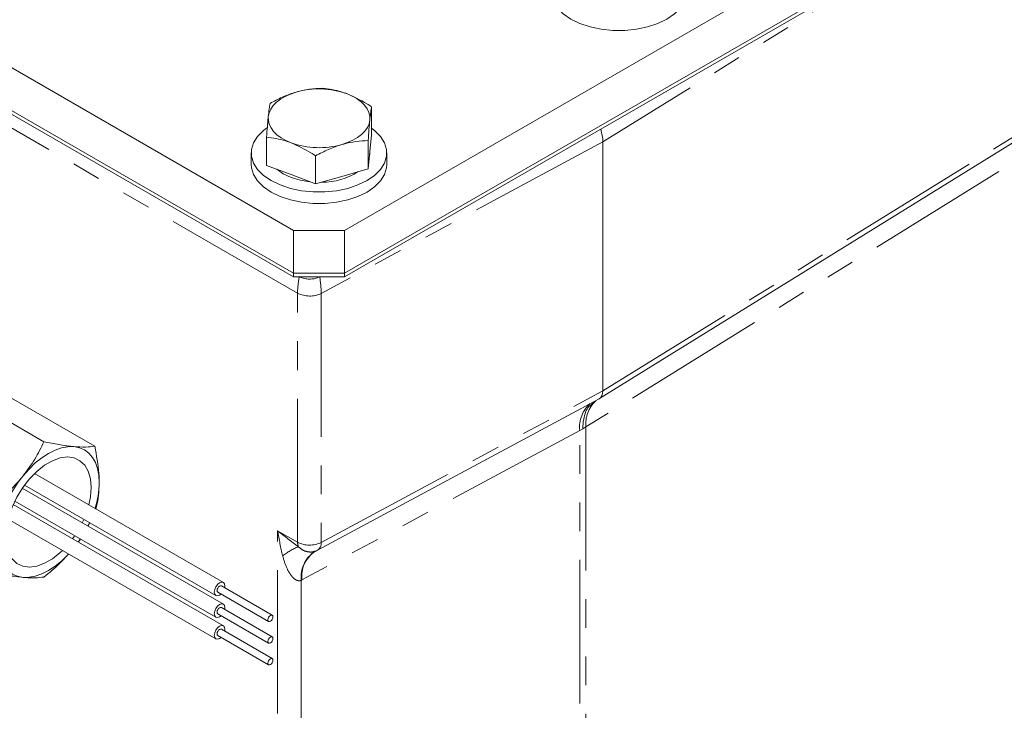
# Model space of a CAD drawing. Units: millimetres. Extents: x 11 to 1180, y 5 to 832.
# Drawn here: x 1035 to 1078, y 635 to 665 of the extents above; entities that cross this region are included whole.
import ezdxf

# ---------------------------------------------------------------- set-up
doc = ezdxf.new("R2010")
doc.units = ezdxf.units.MM
doc.linetypes.add('PHANTOM', pattern=[12.7, 6.35, -1.27, 1.27, -1.27, 1.27, -1.27])

msp = doc.modelspace()

# ---------------------------------------------------------------- linework, layer by layer
at = {"color": 7, "linetype": 'Continuous', "lineweight": 15}
for p, q in [((1049.15667, 656.08133), (1092.85587, 681.30834)), ((1049.15667, 654.18288), (1092.85587, 679.40989)), ((1049.15667, 654.02161), (1092.85587, 679.24862)), ((1012.22802, 676.09353), (1046.89393, 656.08133)), ((1060.42771, 648.63908), (1092.17282, 668.29138)), ((1029.06466, 664.4755), (1046.89393, 654.18287)), ((1029.38931, 664.12681), (1046.89393, 654.02161)), ((1050.34716, 660.30578), (1050.34716, 661.55022)), ((1050.34716, 660.30578), (1050.27149, 659.55714)), ((1045.70344, 658.95984), (1045.70344, 660.20428)), ((1050.1958, 658.8085), (1050.1958, 660.05294)), ((1060.57645, 660.0017), (1060.57645, 648.9784)), ((1045.0253, 659.51033), (1045.0253, 658.99999)), ((1047.87394, 658.13552), (1047.87394, 659.37996)), ((1050.27149, 659.55714), (1050.1958, 658.8085)), ((1050.2753, 659.51033), (1050.2753, 659.59494)), ((1051.0253, 658.99999), (1051.0253, 659.51033)), ((1046.78869, 658.54768), (1045.70344, 658.95984)), ((1047.87394, 658.13552), (1046.78869, 658.54768)), ((1050.1958, 658.8085), (1049.03487, 658.47201)), ((1049.03487, 658.47201), (1047.87394, 658.13552)), ((1046.89393, 656.08133), (1049.15667, 656.08133)), ((1046.89393, 654.18287), (1046.89393, 656.08133)), ((1049.15667, 656.08133), (1049.15667, 654.18288)), ((1046.89393, 654.18287), (1049.15667, 654.18288)), ((1046.89393, 654.02161), (1046.89393, 654.18287)), ((1049.15667, 654.18288), (1049.15667, 654.02161)), ((1049.15667, 654.02161), (1046.89393, 654.02161)), ((1030.64318, 649.73622), (1035.85479, 646.72762)), ((1032.88824, 649.53547), (1038.09984, 646.52688)), ((1047.96071, 641.92721), (1060.41461, 648.63151)), ((1043.79206, 640.49612), (1035.43745, 645.31913)), ((1043.79206, 639.53689), (1034.89883, 644.67084)), ((1034.99376, 644.8054), (1043.45872, 639.91869)), ((1043.79206, 638.57766), (1034.49643, 643.94391)), ((1034.56549, 644.09341), (1043.45872, 638.95946)), ((1034.27344, 643.30277), (1043.45872, 638.00023)), ((1037.61418, 643.29267), (1037.54512, 643.14317)), ((1037.81457, 642.98762), (1037.89062, 643.13308)), ((1037.36817, 642.28609), (1037.46027, 642.42228)), ((1047.86731, 641.89166), (1047.9273, 641.91137)), ((1045.94982, 639.04885), (1043.70476, 640.34489)), ((1043.54603, 640.06992), (1045.79109, 638.77388)), ((1045.94982, 638.08962), (1043.70476, 639.38566)), ((1043.54603, 639.11069), (1045.79109, 637.81465)), ((1043.54603, 638.15146), (1045.79109, 636.85542)), ((1045.94982, 637.13039), (1043.70476, 638.42643))]:
    msp.add_line(p, q, dxfattribs=at)
at = {"color": 8, "linetype": 'PHANTOM', "lineweight": 0}
for p, q in [((1075.23516, 669.0764), (1060.57645, 660.0017)), ((1060.57645, 648.9784), (1092.32657, 668.63379)), ((1088.88625, 665.37286), (1059.82355, 647.38116)), ((1047.07487, 653.30474), (1030.20357, 663.04434)), ((1060.57645, 660.0017), (1048.11671, 653.29425)), ((1047.07487, 642.28145), (1047.07487, 653.30474)), ((1048.11671, 653.29425), (1048.11671, 642.27095)), ((1048.11671, 642.27095), (1060.57645, 648.9784)), ((1059.55209, 647.22445), (1047.26472, 640.60979)), ((1059.69019, 647.298), (1059.55209, 647.22445)), ((1059.55209, 609.74807), (1059.55209, 647.22445)), ((1059.82355, 647.38116), (1059.69019, 647.298)), ((1059.82355, 647.38116), (1059.82355, 609.97937)), ((1046.19099, 642.7917), (1047.07487, 642.28145)), ((1046.19099, 596.59861), (1046.19099, 642.7917)), ((1047.23282, 640.59291), (1047.23282, 599.66543))]:
    msp.add_line(p, q, dxfattribs=at)
at = {"color": 7, "linetype": 'Continuous', "lineweight": 15, "flags": 128}
for points in [[(1058.28356, 666.65382), (1058.29497, 666.50287), (1058.38578, 666.20558), (1058.56463, 665.9219), (1058.8261, 665.66046), (1059.16224, 665.4292), (1059.56283, 665.23515), (1060.0157, 665.08422), (1060.5071, 664.98097), (1061.02209, 664.92854), (1061.54502, 664.92854), (1062.06001, 664.98097), (1062.55141, 665.08422), (1063.00428, 665.23516), (1063.40488, 665.4292), (1063.74101, 665.66046), (1064.00248, 665.9219), (1064.18133, 666.20558), (1064.27214, 666.50287), (1064.28355, 666.65382)], [(1045.77912, 661.11702), (1045.81545, 661.28562), (1045.88959, 661.45005), (1046.00027, 661.60748), (1046.1456, 661.75522), (1046.32309, 661.89076), (1046.52971, 662.01175), (1046.76191, 662.11615), (1047.01574, 662.20215)], [(1049.26192, 662.12647), (1049.49668, 662.02401), (1049.70628, 661.90474), (1049.88711, 661.77068), (1050.03609, 661.62415), (1050.15067, 661.46766), (1050.22887, 661.30386), (1050.26937, 661.13557), (1050.27149, 660.96567)], [(1046.78869, 659.95621), (1046.55392, 660.05868), (1046.34433, 660.17795), (1046.16349, 660.312), (1046.01451, 660.45853), (1045.89995, 660.61504), (1045.82173, 660.77883), (1045.78123, 660.94712), (1045.77912, 661.11702)], [(1050.27149, 660.96567), (1050.23515, 660.79706), (1050.16102, 660.63264), (1050.05034, 660.47521), (1049.90501, 660.32746), (1049.72752, 660.19193), (1049.5209, 660.07094), (1049.28869, 659.96654), (1049.03487, 659.88054)], [(1045.71927, 660.61809), (1045.56785, 660.50368), (1045.30638, 660.24225), (1045.12753, 659.95857), (1045.03672, 659.66127), (1045.03672, 659.35939), (1045.12753, 659.06209), (1045.30638, 658.77841), (1045.56785, 658.51697), (1045.90399, 658.28572), (1046.30458, 658.09167), (1046.75745, 657.94073), (1047.24884, 657.83748), (1047.76384, 657.78506), (1048.28677, 657.78506), (1048.80176, 657.83748), (1049.29316, 657.94073), (1049.74603, 658.09167), (1050.14663, 658.28572), (1050.48276, 658.51697), (1050.74423, 658.77841), (1050.92308, 659.06209), (1051.01389, 659.35939), (1051.01389, 659.66127), (1050.92308, 659.95857), (1050.74423, 660.24224), (1050.48276, 660.50368), (1050.34716, 660.60702)], [(1050.2753, 659.51033), (1050.25751, 659.34729), (1050.24542, 659.29934)], [(1045.0253, 658.99999), (1045.03672, 658.84905), (1045.12753, 658.55175), (1045.30638, 658.26807), (1045.56785, 658.00663), (1045.90399, 657.77538), (1046.30458, 657.58133), (1046.75745, 657.43039), (1047.24884, 657.32714), (1047.76384, 657.27472), (1048.28677, 657.27472), (1048.80176, 657.32714), (1049.29316, 657.43039), (1049.74603, 657.58133), (1050.14663, 657.77538), (1050.48276, 658.00664), (1050.74423, 658.26807), (1050.92308, 658.55175), (1051.01389, 658.84905), (1051.0253, 658.99999)], [(1046.78869, 658.4252), (1046.43562, 658.59111), (1046.15484, 658.78841)], [(1047.61738, 658.23295), (1047.19238, 658.30371), (1046.78869, 658.4252)], [(1034.93278, 645.21545), (1035.19616, 645.51749), (1035.47424, 645.78702), (1035.76227, 646.01945), (1036.05531, 646.2108), (1036.34834, 646.35779), (1036.63637, 646.45791), (1036.91446, 646.50944), (1037.17783, 646.51149)], [(1037.17783, 646.51149), (1037.42201, 646.46405), (1037.6428, 646.36791), (1037.83643, 646.22473), (1037.99958, 646.03695), (1038.12947, 645.80779), (1038.22387, 645.54116), (1038.28115, 645.24164), (1038.30036, 644.91433)], [(1034.16946, 642.52961), (1034.20157, 642.9483), (1034.2968, 643.3898), (1034.45192, 643.83909), (1034.66165, 644.28086), (1034.91883, 644.70006), (1035.21471, 645.08243), (1035.53922, 645.41493), (1035.8813, 645.68626), (1036.22931, 645.88716), (1036.57139, 646.0108), (1036.8959, 646.05296), (1037.19178, 646.01221), (1037.44896, 645.88994), (1037.65869, 645.69032), (1037.81381, 645.42013), (1037.90905, 645.08859), (1037.94116, 644.70697), (1037.90905, 644.28828), (1037.83717, 643.9338)], [(1037.87199, 643.14383), (1037.83643, 643.06829), (1037.80083, 642.99556)], [(1036.67316, 641.91745), (1036.57139, 641.82164), (1036.22931, 641.55032), (1035.8813, 641.34942), (1035.53922, 641.22578), (1035.21471, 641.18362), (1034.91883, 641.22436), (1034.66165, 641.34663), (1034.45192, 641.54626), (1034.2968, 641.81645), (1034.20157, 642.148), (1034.16946, 642.52961)], [(1037.21178, 642.56574), (1037.19178, 642.53652), (1037.11686, 642.43118)], [(1037.46748, 642.41812), (1037.42201, 642.35049), (1037.37467, 642.28235)], [(1034.93278, 640.72509), (1034.6886, 640.77253), (1034.46781, 640.86867), (1034.27418, 641.01185), (1034.11103, 641.19963), (1033.98114, 641.42879), (1033.88674, 641.69541), (1033.82946, 641.99494), (1033.81025, 642.32225)], [(1036.95036, 641.75742), (1036.91446, 641.7191), (1036.63637, 641.44956), (1036.34834, 641.21712), (1036.05531, 641.02578), (1035.76227, 640.87879), (1035.47424, 640.77867), (1035.19616, 640.72715), (1034.93278, 640.72509)], [(1043.69261, 639.9853), (1043.62539, 639.93519), (1043.53519, 639.90383), (1043.4587, 639.91869), (1043.40761, 639.97751), (1043.38966, 640.07132), (1043.40761, 640.18585), (1043.4587, 640.30366), (1043.53519, 640.40682), (1043.62539, 640.47961), (1043.62539, 640.47961)], [(1043.54603, 640.06992), (1043.54602, 640.06992), (1043.52169, 640.09793), (1043.51314, 640.1426), (1043.52169, 640.19714), (1043.54602, 640.25324), (1043.58243, 640.30236), (1043.62539, 640.33703)], [(1043.62539, 640.47961), (1043.71561, 640.51097), (1043.79208, 640.49611), (1043.84317, 640.4373), (1043.86112, 640.34348), (1043.85135, 640.26027)], [(1043.62539, 640.33703), (1043.66835, 640.35196), (1043.70476, 640.34489)], [(1043.38966, 639.11209), (1043.40761, 639.22662), (1043.4587, 639.34443), (1043.53519, 639.44759), (1043.62539, 639.52038), (1043.71561, 639.55174), (1043.79208, 639.53688), (1043.84317, 639.47807), (1043.86112, 639.38426), (1043.85135, 639.30104)], [(1043.51314, 639.18337), (1043.52169, 639.23791), (1043.54602, 639.29401), (1043.58243, 639.34313), (1043.62539, 639.3778), (1043.66835, 639.39273), (1043.70476, 639.38566)], [(1043.69261, 639.02607), (1043.62539, 638.97596), (1043.53519, 638.9446), (1043.4587, 638.95946), (1043.40761, 639.01828), (1043.38966, 639.11209)], [(1043.54603, 639.11069), (1043.54602, 639.11069), (1043.52169, 639.1387), (1043.51314, 639.18337)], [(1045.87045, 639.04098), (1045.91341, 639.05592), (1045.94982, 639.04884), (1045.97416, 639.02083), (1045.98271, 638.97616), (1045.97416, 638.92162), (1045.94982, 638.86552), (1045.91341, 638.8164), (1045.87045, 638.78173), (1045.82749, 638.7668), (1045.79107, 638.77388), (1045.76675, 638.80189), (1045.7582, 638.84656), (1045.76675, 638.9011), (1045.79107, 638.95719), (1045.82749, 639.00632), (1045.87045, 639.04098)], [(1043.69261, 638.06684), (1043.62539, 638.01673), (1043.53519, 637.98537), (1043.4587, 638.00023), (1043.40761, 638.05905), (1043.38966, 638.15286), (1043.40761, 638.26739), (1043.4587, 638.3852), (1043.53519, 638.48836), (1043.62539, 638.56116)], [(1043.62539, 638.56116), (1043.71561, 638.59251), (1043.79208, 638.57766), (1043.84317, 638.51884), (1043.86112, 638.42503), (1043.85135, 638.34181)], [(1043.54603, 638.15146), (1043.54602, 638.15146), (1043.52169, 638.17947), (1043.51314, 638.22414), (1043.52169, 638.27868), (1043.54602, 638.33478), (1043.58243, 638.3839), (1043.62539, 638.41857)], [(1043.62539, 638.41857), (1043.66835, 638.4335), (1043.70476, 638.42643)], [(1045.7582, 637.88733), (1045.76675, 637.94187), (1045.79107, 637.99796), (1045.82749, 638.04709), (1045.87045, 638.08175), (1045.91341, 638.09669), (1045.94982, 638.08961), (1045.97416, 638.0616), (1045.98271, 638.01693), (1045.97416, 637.96239), (1045.94982, 637.90629), (1045.91341, 637.85717), (1045.87045, 637.8225), (1045.82749, 637.80757), (1045.79107, 637.81465), (1045.76675, 637.84266), (1045.7582, 637.88733)], [(1045.87045, 637.12252), (1045.91341, 637.13746), (1045.94982, 637.13038), (1045.97416, 637.10238), (1045.98271, 637.0577), (1045.97416, 637.00316), (1045.94982, 636.94706), (1045.91341, 636.89794), (1045.87045, 636.86327), (1045.82749, 636.84834), (1045.79107, 636.85542), (1045.76675, 636.88343), (1045.7582, 636.9281), (1045.76675, 636.98264), (1045.79107, 637.03874), (1045.82749, 637.08786), (1045.87045, 637.12252)]]:
    msp.add_lwpolyline(points, dxfattribs=at)
at = {"color": 7, "linetype": 'Continuous', "lineweight": 15}
for centre, radius, start, end in [((1048.02073, 658.65898), 3.68294, 70.305289, 105.835672), ((1048.02987, 663.42371), 3.68294, 250.305289, 285.835672), ((1048.14745, 661.21556), 3.00239, 269.893303, 302.434101), ((1038.67837, 642.09784), 4.8733, 140.228014, 177.360662), ((1034.3149, 644.97878), 3.98598, 342.403637, 359.073579), ((1047.6052, 642.5876), 0.75, 290.628481, 298.294891)]:
    msp.add_arc(centre, radius, start, end, dxfattribs=at)
at = {"color": 8, "linetype": 'PHANTOM', "lineweight": 0}
for centre, radius, start, end in [((1047.60621, 654.33419), 1.15849, 242.69992, 296.145691), ((1061.25717, 647.50544), 1.43899, 133.841901, 184.954763), ((1060.93314, 647.37196), 1.3889, 131.007337, 186.096436), ((1048.43744, 638.98213), 3.37304, 113.178023, 126.832729), ((1047.60087, 642.27177), 0.52609, 178.946386, 201.037382), ((1047.60621, 643.3109), 1.15849, 242.69992, 296.145691), ((1047.75521, 642.22774), 0.36407, 304.364303, 6.816574), ((1048.59066, 640.73138), 1.36489, 123.147235, 185.822731), ((1048.5902, 640.76825), 1.33491, 124.364825, 186.817244), ((1046.11656, 642.74104), 2.42084, 297.458263, 298.312592)]:
    msp.add_arc(centre, radius, start, end, dxfattribs=at)
at = {"color": 7, "linetype": 'Continuous', "lineweight": 15}
for centre, major_axis, start_param, end_param in [((1059.51514, 660.61438), (-0.75085, 1.29907), 3.92646267, 4.3504638), ((1060.0458, 649.28474), (-0.37543, 0.64954), 3.12412873, 3.92646267)]:
    msp.add_ellipse(centre, major_axis=major_axis, ratio=0.57738139, start_param=start_param, end_param=end_param, dxfattribs=at)
at = {"color": 8, "linetype": 'PHANTOM', "lineweight": 0}
for centre, major_axis, ratio, start_param, end_param in [((1047.6234, 654.2127), (0.35417, 1.52152), 0.27529138, 1.74910109, 2.27269986), ((1047.6234, 654.2127), (-0.31574, 1.52892), 0.24789993, 4.01781947, 4.54141825), ((1046.72132, 643.09785), (-0.49257, 3.17761), 0.17798607, 1.63967271, 2.00487993), ((1046.72132, 643.09785), (2.50551, -2.0152), 0.17798864, 4.64348682, 5.00869405)]:
    msp.add_ellipse(centre, major_axis=major_axis, ratio=ratio, start_param=start_param, end_param=end_param, dxfattribs=at)
at = {"color": 7, "linetype": 'Continuous', "lineweight": 15}
for points, knots in [([(1047.01574, 662.20215), (1046.98822, 662.19398), (1046.77982, 662.1321), (1046.38692, 661.98237), (1046.03326, 661.79574), (1045.85481, 661.70157)], [0, 0, 0, 0, 0.07009186, 0.53078217, 1, 1, 1, 1]), ([(1048.17667, 662.37454), (1047.98813, 662.36576), (1047.60759, 662.34803), (1047.21421, 662.25107), (1047.01574, 662.20215)], [0, 0, 0, 0, 0.4954569, 1, 1, 1, 1]), ([(1049.26192, 662.12647), (1049.181, 662.15557), (1048.81383, 662.2876), (1048.4558, 662.33645), (1048.17667, 662.37454)], [0, 0, 0, 0, 0.22036444, 1, 1, 1, 1]), ([(1050.34716, 661.55022), (1050.2778, 661.59561), (1049.92456, 661.82674), (1049.55717, 661.99292), (1049.26192, 662.12647)], [0, 0, 0, 0, 0.19635068, 1, 1, 1, 1]), ([(1045.85481, 661.70157), (1045.84252, 661.62585), (1045.81771, 661.47302), (1045.79206, 661.2364), (1045.77912, 661.11702)], [0, 0, 0, 0, 0.49545835, 1, 1, 1, 1]), ([(1050.27149, 660.96567), (1050.27328, 660.98322), (1050.28685, 661.11612), (1050.31248, 661.33365), (1050.33553, 661.47759), (1050.34716, 661.55022)], [0, 0, 0, 0, 0.070091572, 0.530784217, 1, 1, 1, 1]), ([(1045.77912, 661.11702), (1045.77733, 661.09908), (1045.76375, 660.96321), (1045.73812, 660.674), (1045.71507, 660.36181), (1045.70344, 660.20428)], [0, 0, 0, 0, 0.070091572, 0.530784217, 1, 1, 1, 1]), ([(1050.1958, 660.05294), (1050.20809, 660.22038), (1050.2329, 660.55834), (1050.25854, 660.82907), (1050.27149, 660.96567)], [0, 0, 0, 0, 0.49545835, 1, 1, 1, 1]), ([(1045.70344, 660.20428), (1045.98257, 660.16619), (1046.34061, 660.11734), (1046.70778, 659.98531), (1046.78869, 659.95621)], [0, 0, 0, 0, 0.77963556, 1, 1, 1, 1]), ([(1046.78869, 659.95621), (1047.08394, 659.82266), (1047.45133, 659.65648), (1047.80458, 659.42535), (1047.87394, 659.37996)], [0, 0, 0, 0, 0.80364932, 1, 1, 1, 1]), ([(1047.87394, 659.37996), (1048.06248, 659.48047), (1048.44302, 659.68333), (1048.83639, 659.81441), (1049.03487, 659.88054)], [0, 0, 0, 0, 0.4954569, 1, 1, 1, 1]), ([(1049.03487, 659.88054), (1049.06239, 659.88832), (1049.27078, 659.94723), (1049.66369, 660.02528), (1050.01735, 660.04366), (1050.1958, 660.05294)], [0, 0, 0, 0, 0.07009186, 0.53078217, 1, 1, 1, 1]), ([(1047.14836, 654.0388), (1047.20568, 654.01117), (1047.32047, 653.95584), (1047.53813, 653.92093), (1047.75537, 653.92941), (1047.92966, 653.97131), (1048.01693, 654.01344), (1048.05061, 654.02971)], [0, 0, 0, 0, 0.22256195, 0.44569138, 0.65871324, 0.86823881, 1, 1, 1, 1]), ([(1059.69019, 647.298), (1059.6902, 647.30282), (1059.69048, 647.45167), (1059.72946, 647.82674), (1059.87735, 648.26173), (1060.10582, 648.40992), (1060.18414, 648.46072)], [0, 0, 0, 0, 0.00908165, 0.2803743, 0.75330179, 1, 1, 1, 1]), ([(1035.85479, 646.72762), (1035.72853, 646.46848), (1035.4737, 645.94545), (1035.11418, 645.46025), (1034.93278, 645.21545)], [0, 0, 0, 0, 0.49545477, 1, 1, 1, 1]), ([(1037.17783, 646.51149), (1037.15098, 646.51401), (1036.94768, 646.53307), (1036.52397, 646.59232), (1036.07921, 646.68225), (1035.85479, 646.72762)], [0, 0, 0, 0, 0.070099619, 0.53078843, 1, 1, 1, 1]), ([(1038.09984, 646.52688), (1037.97359, 646.51082), (1037.71876, 646.47843), (1037.35923, 646.5004), (1037.17783, 646.51149)], [0, 0, 0, 0, 0.49545526, 1, 1, 1, 1]), ([(1038.30036, 644.91433), (1038.29739, 645.05215), (1038.28631, 645.56518), (1038.17861, 646.12064), (1038.09984, 646.52688)], [0, 0, 0, 0, 0.268632963, 1, 1, 1, 1]), ([(1034.93278, 645.21545), (1034.90593, 645.18248), (1034.70262, 644.93286), (1034.27891, 644.48554), (1033.83415, 644.11949), (1033.60973, 643.93479)], [0, 0, 0, 0, 0.07010055, 0.5307889, 1, 1, 1, 1]), ([(1038.15578, 643.74987), (1038.16568, 643.78722), (1038.21708, 643.98126), (1038.28111, 644.3602), (1038.29392, 644.72888), (1038.30036, 644.91433)], [0, 0, 0, 0, 0.1059155, 0.55025851, 1, 1, 1, 1]), ([(1035.85479, 640.74047), (1036.09468, 640.93357), (1036.48633, 641.24882), (1036.81337, 641.61966), (1036.94009, 641.76335)], [0, 0, 0, 0, 0.61253401, 1, 1, 1, 1]), ([(1047.83927, 641.8695), (1047.84829, 641.87486), (1047.86605, 641.8854), (1047.8683, 641.88552), (1047.86941, 641.88557)], [0, 0, 0, 0, 0.50820931, 1, 1, 1, 1]), ([(1033.60973, 640.94121), (1033.84808, 640.89256), (1034.32915, 640.79435), (1034.73035, 640.74831), (1034.93278, 640.72509)], [0, 0, 0, 0, 0.49545477, 1, 1, 1, 1]), ([(1034.93278, 640.72509), (1034.95915, 640.72284), (1035.15884, 640.70587), (1035.49495, 640.69718), (1035.73411, 640.72595), (1035.85479, 640.74047)], [0, 0, 0, 0, 0.07009962, 0.53078942, 1, 1, 1, 1])]:
    msp.add_open_spline(points, degree=3, knots=knots, dxfattribs=at)
at = {"color": 8, "linetype": 'PHANTOM', "lineweight": 0}
for points, knots in [([(1047.10985, 642.08292), (1047.17197, 642.02855), (1047.29607, 641.91993), (1047.53257, 641.84794), (1047.73331, 641.83998), (1047.83328, 641.87853), (1047.86731, 641.89166)], [0, 0, 0, 0, 0.28355043, 0.56647892, 0.85239315, 1, 1, 1, 1]), ([(1047.23282, 640.59291), (1047.21253, 640.58594), (1047.15825, 640.56729), (1047.07243, 640.58083), (1046.95606, 640.63617), (1046.78151, 640.7958), (1046.56642, 641.15441), (1046.4709, 641.48795), (1046.41537, 641.68187)], [0, 0, 0, 0, 0.04626132, 0.1237492, 0.18826272, 0.32639943, 0.60837069, 1, 1, 1, 1])]:
    msp.add_open_spline(points, degree=3, knots=knots, dxfattribs=at)

doc.saveas('drawing.dxf')
